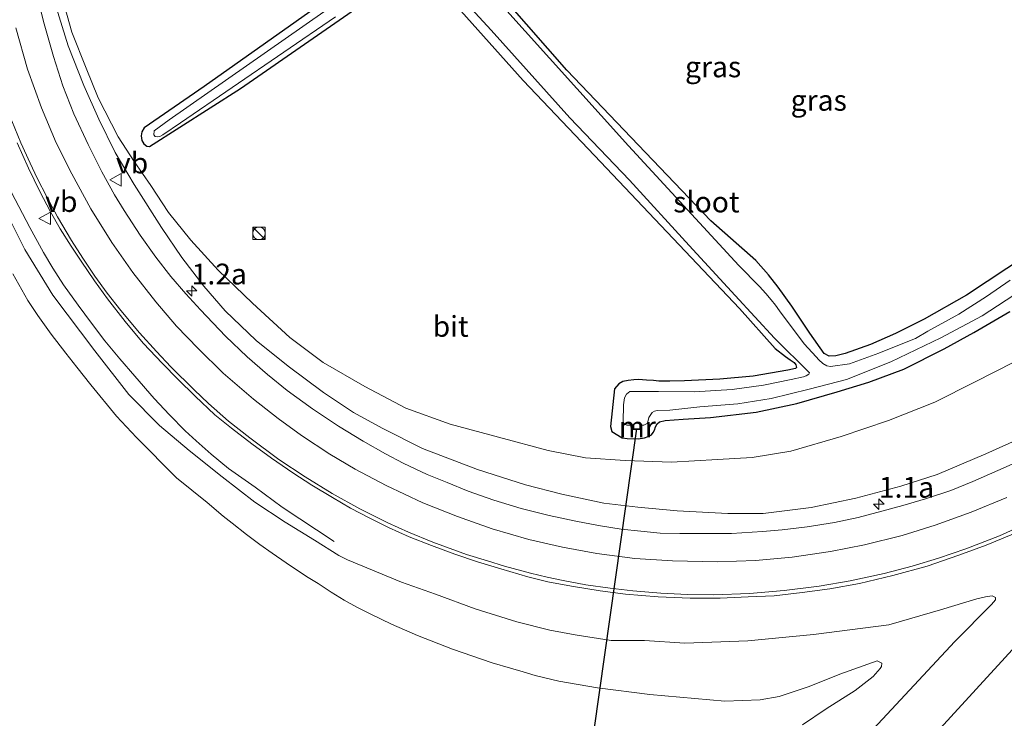
# Model space of a CAD drawing. Units: metres. Extents: x 99989 to 110003, y 406250 to 412503.
# Drawn here: x 103180 to 103299, y 411695 to 411779 of the extents above; entities that cross this region are included whole.
import ezdxf
from ezdxf.enums import TextEntityAlignment as Align

# ---------------------------------------------------------------- set-up
doc = ezdxf.new("R2010")
doc.units = ezdxf.units.M
doc.layers.get('0').update_dxf_attribs({"lineweight": 25})
for name, color, linetype, lineweight in [('B-ME-AM-KILOMETR-S-B1', 7, 'Continuous', 18), ('B-ME-BV-GELEIDECONSTRUCTIE-GELEIDERAIL-L-B1', 213, 'BV-GELEIDERAIL', 18), ('B-ME-GW-KRUINLIJN-L-B1', 93, 'Continuous', 18), ('B-ME-GW-TEENLIJN-L-B1', 93, 'Continuous', 18), ('B-ME-IE-GRASLAND-GV-B6', 93, 'Continuous', 18), ('B-ME-IE-INRICHTINGSELEMENT-S-B1', 253, 'Continuous', 18), ('B-ME-MW-MUUR-GV-B6', 8, 'IE-TERREINAFSCHEIDING-KUNSTMATIG', 18), ('B-ME-OG-WATER-GV-B6', 153, 'Continuous', 18), ('B-ME-VH-VERH_SOORT-BITUMEN-GV-B6', 8, 'IE-TERREINAFSCHEIDING-NATUURLIJK-HOUTWAL', 18), ('B-ME-VW-MARKERING-STREEP-015-L-B1', 7, 'Continuous', 18), ('B-ME-VW-MEUBILAIR_WEGMEUBILAIR-VERKEERSBORD-S-B1', 8, 'Continuous', 18)]:
    doc.layers.add(name, color=color, linetype=linetype, lineweight=lineweight)
doc.layers.add('B-ME-GW-INSTEEKWATERGANG-L-B1', color=10, linetype='Continuous')
doc.layers.add('B-ME-KW-DUIKER-L-B1', color=10, linetype='Continuous')
doc.styles.add('NLCS-ISO', font='NLCS-ISO.TTF')
doc.linetypes.add('BV-GELEIDERAIL', pattern='A,10,-3,[108,NLCS.SHX,S=1,R=0,X=0,Y=0],-3', length=16)
doc.linetypes.add('IE-TERREINAFSCHEIDING-KUNSTMATIG', pattern='A,4,[82,NLCS.SHX,S=0.75,R=90,X=0,Y=0],4,-2', length=10)
doc.linetypes.add('IE-TERREINAFSCHEIDING-NATUURLIJK-HOUTWAL', pattern='A,7,-1.5,[67,NLCS.SHX,S=0.75,R=45,X=0,Y=0],-1.5,7,-1.5,[70,NLCS.SHX,S=0.75,R=0,X=0,Y=0],-1.5', length=20)

# ---------------------------------------------------------------- blocks, each defined once
blk = doc.blocks.new('hecto')
for p, q in [((0, 0.625), (-0.625, 0)), ((0, -0.625), (0, 0.625)), ((-0.625, 0), (0.625, 0)), ((0.625, 0), (0, -0.625))]:
    blk.add_line(p, q)
blk = doc.blocks.new('kast')
blk.add_line((-0.75, -0.75), (0.75, 0.75))
blk.add_lwpolyline([(-0.75, 0.75), (0.75, 0.75), (0.75, -0.75), (-0.75, -0.75)], close=True)
blk = doc.blocks.new('dtb')
blk.add_circle((0, 0), 0.75)
blk = doc.blocks.new('verkeersbord')
for p, q in [((0, 0.75), (-0.75, -0.625)), ((0.75, -0.625), (0, 0.75)), ((-0.75, -0.625), (0.75, -0.625))]:
    blk.add_line(p, q)

msp = doc.modelspace()

# ---------------------------------------------------------------- linework, layer by layer
at = {"layer": 'B-ME-BV-GELEIDECONSTRUCTIE-GELEIDERAIL-L-B1'}
msp.add_polyline3d([(103179.309, 411758.619, 0.689), (103181.503, 411754.392, 0.75), (103183.14, 411751.396, 0.793), (103184.271, 411749.528, 0.833), (103185.561, 411747.489, 0.846), (103187.33, 411745.055, 0.846), (103188.921, 411742.873, 0.846), (103190.545, 411740.757, 0.88), (103192.321, 411738.591, 0.98), (103194.142, 411736.519, 1.062), (103196.485, 411733.815, 1.062), (103198.319, 411731.875, 1.097), (103200.218, 411729.928, 1.097), (103201.528, 411728.719, 1.075), (103203.338, 411727.134, 1.045), (103205.425, 411725.414, 0.993), (103208.626, 411723.136, 0.932), (103211.871, 411720.73, 0.902), (103218.139, 411716.616, 0.798)], dxfattribs=at)
at = {"layer": 'B-ME-GW-INSTEEKWATERGANG-L-B1'}
for points in [[(103228.601, 411785.856, -1.102), (103240.892, 411772.11, -1.115), (103249.501, 411763.064, -0.989), (103266.925, 411744.646, -0.911), (103271.248, 411739.857, -0.889), (103272.469, 411738.868, -0.885), (103273.023, 411738.478, -0.885), (103273.5, 411738.145, -0.885), (103273.718, 411737.887, -0.885), (103273.809, 411737.562, -0.885), (103273.677, 411737.439, -0.854), (103272.764, 411737.236, -0.82), (103268.603, 411736.52, -0.75), (103264.551, 411736.145, -0.776), (103260.311, 411735.935, -0.807), (103258.561, 411735.911, -0.807), (103257.214, 411735.925, -0.811), (103256.585, 411735.985, -0.82), (103255.734, 411736.049, -0.828), (103254.778, 411736.095, -0.837), (103254.217, 411736.088, -0.85), (103253.551, 411736.005, -0.854), (103252.892, 411735.854, -0.859), (103252.409, 411735.583, -0.863), (103251.903, 411734.987, -0.863), (103251.398, 411730.469, -0.867), (103251.572, 411729.85, -0.867), (103252.806, 411729.107, -0.906), (103253.402, 411729.011, -0.906), (103254.726, 411728.96, -0.945), (103255.506, 411729.075, -0.954), (103255.961, 411729.237, -0.954), (103256.342, 411729.443, -0.954), (103256.556, 411729.727, -0.954), (103256.688, 411730.019, -0.954), (103256.828, 411730.398, -0.954), (103257.042, 411730.785, -0.954), (103257.298, 411731.005, -0.954), (103257.974, 411731.184, -0.954), (103260.153, 411731.352, -0.954), (103263.458, 411731.551, -0.951), (103268.958, 411732.191, -0.876), (103273.827, 411733.219, -0.846), (103278.703, 411734.631, -0.902), (103282.522, 411735.774, -0.902), (103286.707, 411737.368, -0.902), (103291.57, 411739.799, -0.902), (103295.152, 411741.775, -0.928), (103299.483, 411744.283, -0.893)], [(103222.214, 411785.347, -0.984), (103213.548, 411779.201, -0.984), (103202.507, 411771.384, -0.984), (103195.268, 411766.383, -0.963), (103194.987, 411765.931, -0.963), (103194.899, 411765.453, -0.963), (103194.997, 411764.878, -0.963), (103195.247, 411764.476, -0.963), (103195.6, 411764.21, -0.963), (103195.915, 411764.15, -0.963), (103206.863, 411771.138, -1.097), (103224.38, 411783.308, -1.084)], [(103301.625, 411751.127, -0.85), (103294.248, 411746.262, -0.846), (103289.175, 411743.387, -0.82), (103285.729, 411741.65, -0.798), (103282.691, 411740.318, -0.807), (103279.677, 411739.251, -0.828), (103278.544, 411738.951, -0.876), (103277.743, 411738.938, -0.885), (103277.13, 411739.242, -0.924), (103275.388, 411741.698, -1.006), (103273.242, 411744.919, -1.058), (103271.601, 411747.221, -1.058), (103270.447, 411748.716, -1.058), (103268.906, 411750.452, -1.054), (103263.475, 411755.225, -0.989), (103255.638, 411763.436, -0.954), (103246.136, 411773.35, -1.097), (103239.024, 411781.468, -1.097)]]:
    msp.add_polyline3d(points, dxfattribs=at)
at = {"layer": 'B-ME-GW-KRUINLIJN-L-B1'}
for points in [[(103184.672, 411780.928, -0.553), (103186.117, 411776.257, -0.543), (103187.998, 411771.513, -0.547), (103189.791, 411767.454, -0.484), (103191.778, 411763.445, -0.425), (103194.068, 411759.586, -0.308), (103197.353, 411754.413, -0.177), (103199.782, 411750.798, -0.143), (103202.458, 411747.335, -0.099), (103205.03, 411744.362, 0.06), (103208.769, 411740.825, 0.104), (103212.621, 411737.713, 0.216), (103216.837, 411734.548, 0.321), (103220.449, 411732.152, 0.381), (103223.904, 411730.251, 0.446), (103228.791, 411727.791, 0.585), (103235.378, 411725.273, 0.62), (103241.187, 411723.445, 0.746), (103245.557, 411722.328, 0.841), (103250.606, 411721.243, 1.041), (103254.718, 411720.754, 1.128), (103259.427, 411720.29, 1.266), (103265.515, 411719.987, 1.483), (103269.785, 411720.002, 1.739), (103275.55, 411720.696, 1.874), (103280.943, 411721.84, 2.073), (103286.343, 411723.269, 2.125), (103290.731, 411724.67, 2.26), (103296.613, 411727.159, 2.399), (103300.948, 411729.141, 2.577)], [(103282.528, 411693.463, 2.473), (103292.881, 411704.596, 2.711), (103297.281, 411709.018, 2.663), (103297.757, 411709.589, 2.663), (103297.743, 411709.876, 2.663), (103297.362, 411710.063, 2.611), (103296.56, 411709.949, 2.598), (103295.502, 411709.696, 2.585), (103291.138, 411708.384, 2.386), (103284.904, 411706.602, 2.147), (103275.86, 411705.404, 1.978), (103267.925, 411704.68, 1.757), (103260.343, 411704.399, 1.531), (103255.487, 411704.687, 1.384), (103251.477, 411704.702, 1.292), (103247.17, 411705.363, 1.258), (103244.092, 411705.931, 1.149), (103240.117, 411706.959, 1.119), (103235.116, 411708.522, 1.015), (103230.334, 411710.274, 0.902), (103226.239, 411711.733, 0.828), (103219.731, 411714.406, 0.672), (103218.699, 411714.912, 0.672), (103215.769, 411716.764, 0.655), (103212.222, 411718.952, 0.637), (103208.605, 411721.356, 0.546), (103204.639, 411724.412, 0.451), (103200.696, 411727.549, 0.325), (103197.128, 411730.591, 0.255), (103193.426, 411734.312, 0.247), (103189.316, 411739.582, 0.203), (103184.265, 411746.26, 0.047), (103180.888, 411751.743, 0.047), (103177.791, 411757.86, -0.065)]]:
    msp.add_polyline3d(points, dxfattribs=at)
at = {"layer": 'B-ME-GW-TEENLIJN-L-B1'}
for points in [[(103299.945, 411738.185, -0.763), (103295.32, 411735.846, -0.837), (103290.435, 411733.366, -0.82), (103284.874, 411731.188, -0.828), (103279.16, 411729.267, -0.828), (103273.135, 411727.494, -0.824), (103268.47, 411726.722, -0.815), (103264.286, 411726.467, -0.824), (103258.755, 411726.162, -0.824), (103253.169, 411726.38, -0.863), (103248.41, 411726.699, -0.841), (103243.891, 411727.556, -0.837), (103237.943, 411729.164, -0.833), (103232.108, 411730.754, -0.815), (103226.788, 411732.659, -0.811), (103221.836, 411735.278, -0.802), (103216.812, 411738.154, -0.794), (103212.815, 411741.169, -0.794), (103208.296, 411745.313, -0.807), (103204.172, 411749.273, -0.817), (103200.879, 411752.89, -0.84), (103198.19, 411756.228, -0.872), (103196.082, 411759.457, -0.872), (103194.082, 411762.34, -0.872), (103192.126, 411765.331, -0.872), (103189.732, 411770.021, -0.872), (103188.298, 411773.578, -0.872), (103186.551, 411777.908, -0.872), (103185.161, 411782.951, -0.872)], [(103274.524, 411694.541, -0.62), (103277.369, 411696.466, -0.451), (103280.849, 411698.668, -0.216), (103283.013, 411700.38, 0.004), (103283.88, 411701.346, 0.13), (103284.016, 411701.563, 0.147), (103284.056, 411701.964, 0.147), (103283.523, 411702.252, 0.125), (103279.006, 411700.649, -0.286), (103275.308, 411699.164, -0.607), (103271.715, 411697.98, -0.707), (103269.435, 411697.565, -0.711), (103265.183, 411697.406, -0.772), (103256.157, 411698.196, -0.785), (103249.855, 411698.985, -0.824), (103245.169, 411699.802, -0.828), (103242.357, 411700.482, -0.824), (103240.897, 411700.921, -0.815), (103239.378, 411701.374, -0.815), (103237.168, 411702.014, -0.815), (103232.367, 411703.663, -0.789), (103228.162, 411705.284, -0.802), (103225.049, 411706.659, -0.789), (103222.539, 411707.888, -0.785), (103220.877, 411708.728, -0.785), (103219.357, 411709.566, -0.794), (103217.798, 411710.534, -0.811), (103216.204, 411711.541, -0.811), (103215.023, 411712.275, -0.811), (103213.743, 411713.108, -0.82), (103212.351, 411714.029, -0.82), (103210.69, 411715.192, -0.811), (103209.203, 411716.254, -0.811), (103207.584, 411717.465, -0.811), (103205.844, 411718.825, -0.811), (103204.774, 411719.683, -0.811), (103202.859, 411721.294, -0.811), (103199.153, 411724.263, -0.802), (103194.344, 411729.136, -0.798), (103191.921, 411731.692, -0.781), (103188.832, 411735.466, -0.789), (103187.166, 411737.598, -0.789), (103185.851, 411739.296, -0.789), (103184.083, 411741.574, -0.789), (103182.47, 411743.826, -0.789), (103181.271, 411745.626, -0.789), (103179.458, 411748.813, -0.789)]]:
    msp.add_polyline3d(points, dxfattribs=at)
at = {"layer": 'B-ME-IE-GRASLAND-GV-B6'}
for points in [[(103228.836, 411787.066, -1.844), (103237.029, 411778.161, -1.844), (103246.528, 411767.625, -1.844), (103253.682, 411760.115, -1.844), (103260.861, 411752.242, -1.844), (103266.423, 411746.222, -1.844), (103271.143, 411741.094, -1.844), (103275.346, 411736.901, -1.844), (103275.288, 411736.738, -1.844), (103274.964, 411736.538, -1.844), (103274.637, 411736.427, -1.844), (103273.177, 411736.105, -1.844), (103269.818, 411735.441, -1.844), (103266.064, 411734.901, -1.844), (103261.478, 411734.633, -1.844), (103257.185, 411734.662, -1.844), (103253.718, 411734.654, -1.844), (103253.339, 411734.365, -1.844), (103253.097, 411733.9, -1.844), (103252.955, 411733.06, -1.844), (103252.921, 411731.025, -1.844), (103253.09, 411730.752, -1.844), (103253.359, 411730.626, -1.844), (103254.112, 411730.623, -1.809), (103254.117, 411730.105, -1.319), (103255.042, 411730.114, -1.193), (103255.038, 411730.631, -1.809), (103255.414, 411730.635, -1.844), (103255.805, 411730.799, -1.844), (103255.887, 411731.026, -1.844), (103256.02, 411731.541, -1.844), (103256.433, 411732.126, -1.844), (103256.709, 411732.297, -1.844), (103257.04, 411732.377, -1.844), (103258.569, 411732.42, -1.844), (103262.177, 411732.809, -1.844), (103266.729, 411733.196, -1.844), (103270.754, 411733.843, -1.844), (103275.325, 411734.954, -1.844), (103279.816, 411736.12, -1.844), (103285.175, 411738.232, -1.844), (103291.176, 411741.111, -1.844), (103296.166, 411743.788, -1.844), (103300.888, 411746.881, -1.844)], [(103299.483, 411744.283, -0.893), (103295.152, 411741.775, -0.928), (103291.57, 411739.799, -0.902), (103286.707, 411737.368, -0.902), (103282.522, 411735.774, -0.902), (103278.703, 411734.631, -0.902), (103273.827, 411733.219, -0.846), (103268.958, 411732.191, -0.876), (103263.458, 411731.551, -0.951), (103260.153, 411731.352, -0.954), (103257.974, 411731.184, -0.954), (103257.298, 411731.005, -0.954), (103257.042, 411730.785, -0.954), (103256.828, 411730.398, -0.954), (103256.688, 411730.019, -0.954), (103256.556, 411729.727, -0.954), (103256.342, 411729.443, -0.954), (103255.961, 411729.237, -0.954), (103255.506, 411729.075, -0.954), (103254.726, 411728.96, -0.945), (103253.402, 411729.011, -0.906), (103252.806, 411729.107, -0.906), (103251.572, 411729.85, -0.867), (103251.398, 411730.469, -0.867), (103251.903, 411734.987, -0.863), (103252.409, 411735.583, -0.863), (103252.892, 411735.854, -0.859), (103253.551, 411736.005, -0.854), (103254.217, 411736.088, -0.85), (103254.778, 411736.095, -0.837), (103255.734, 411736.049, -0.828), (103256.585, 411735.985, -0.82), (103257.214, 411735.925, -0.811), (103258.561, 411735.911, -0.807), (103260.311, 411735.935, -0.807), (103264.551, 411736.145, -0.776), (103268.603, 411736.52, -0.75), (103272.764, 411737.236, -0.82), (103273.677, 411737.439, -0.854), (103273.809, 411737.562, -0.885), (103273.718, 411737.887, -0.885), (103273.5, 411738.145, -0.885), (103273.023, 411738.478, -0.885), (103272.469, 411738.868, -0.885), (103271.248, 411739.857, -0.889), (103266.925, 411744.646, -0.911), (103249.501, 411763.064, -0.989), (103240.892, 411772.11, -1.115), (103228.601, 411785.856, -1.102)], [(103228.601, 411785.856, -1.102), (103240.892, 411772.11, -1.115), (103249.501, 411763.064, -0.989), (103266.925, 411744.646, -0.911), (103271.248, 411739.857, -0.889), (103272.469, 411738.868, -0.885), (103273.023, 411738.478, -0.885), (103273.5, 411738.145, -0.885), (103273.718, 411737.887, -0.885), (103273.809, 411737.562, -0.885), (103273.677, 411737.439, -0.854), (103272.764, 411737.236, -0.82), (103268.603, 411736.52, -0.75), (103264.551, 411736.145, -0.776), (103260.311, 411735.935, -0.807), (103258.561, 411735.911, -0.807), (103257.214, 411735.925, -0.811), (103256.585, 411735.985, -0.82), (103255.734, 411736.049, -0.828), (103254.778, 411736.095, -0.837), (103254.217, 411736.088, -0.85), (103253.551, 411736.005, -0.854), (103252.892, 411735.854, -0.859), (103252.409, 411735.583, -0.863), (103251.903, 411734.987, -0.863), (103251.398, 411730.469, -0.867), (103251.572, 411729.85, -0.867), (103252.806, 411729.107, -0.906), (103253.402, 411729.011, -0.906), (103254.726, 411728.96, -0.945), (103255.506, 411729.075, -0.954), (103255.961, 411729.237, -0.954), (103256.342, 411729.443, -0.954), (103256.556, 411729.727, -0.954), (103256.688, 411730.019, -0.954), (103256.828, 411730.398, -0.954), (103257.042, 411730.785, -0.954), (103257.298, 411731.005, -0.954), (103257.974, 411731.184, -0.954), (103260.153, 411731.352, -0.954), (103263.458, 411731.551, -0.951), (103268.958, 411732.191, -0.876), (103273.827, 411733.219, -0.846), (103278.703, 411734.631, -0.902), (103282.522, 411735.774, -0.902), (103286.707, 411737.368, -0.902), (103291.57, 411739.799, -0.902), (103295.152, 411741.775, -0.928), (103299.483, 411744.283, -0.893)], [(103224.38, 411783.308, -1.084), (103206.863, 411771.138, -1.097), (103195.915, 411764.15, -0.963), (103195.6, 411764.21, -0.963), (103195.247, 411764.476, -0.963), (103194.997, 411764.878, -0.963), (103194.899, 411765.453, -0.963), (103194.987, 411765.931, -0.963), (103195.268, 411766.383, -0.963), (103202.507, 411771.384, -0.984), (103213.548, 411779.201, -0.984), (103222.214, 411785.347, -0.984)], [(103222.214, 411785.347, -0.984), (103213.548, 411779.201, -0.984), (103202.507, 411771.384, -0.984), (103195.268, 411766.383, -0.963), (103194.987, 411765.931, -0.963), (103194.899, 411765.453, -0.963), (103194.997, 411764.878, -0.963), (103195.247, 411764.476, -0.963), (103195.6, 411764.21, -0.963), (103195.915, 411764.15, -0.963), (103206.863, 411771.138, -1.097), (103224.38, 411783.308, -1.084)], [(103301.222, 411726.576, 2.572), (103298.037, 411725.15, 2.525), (103295.037, 411723.821, 2.442), (103292.4, 411722.771, 2.334), (103289.315, 411721.738, 2.26), (103286.621, 411720.943, 2.208), (103284.089, 411720.267, 2.152), (103281.21, 411719.515, 2.052), (103278.389, 411718.919, 1.978), (103275.086, 411718.387, 1.948), (103272.077, 411718.036, 1.843), (103269.702, 411717.834, 1.77), (103265.958, 411717.565, 1.644), (103262.507, 411717.562, 1.531), (103259.759, 411717.581, 1.496), (103257.397, 411717.627, 1.466), (103255.04, 411717.847, 1.362), (103252.71, 411718.102, 1.305), (103249.955, 411718.524, 1.206), (103247.224, 411719.077, 1.119), (103244.007, 411719.751, 1.054), (103240.669, 411720.571, 0.997), (103237.382, 411721.609, 0.958), (103234.284, 411722.686, 0.885), (103231.744, 411723.71, 0.841), (103229.327, 411724.679, 0.798), (103226.462, 411726.04, 0.72), (103224.301, 411727.162, 0.655), (103221.624, 411728.672, 0.572), (103218.644, 411730.502, 0.494), (103215.539, 411732.584, 0.407), (103212.497, 411734.798, 0.355), (103210.109, 411736.718, 0.308), (103207.678, 411738.855, 0.242), (103205.061, 411741.311, 0.212), (103202.067, 411744.494, 0.112), (103200.302, 411746.434, 0.021), (103198.497, 411748.521, 0.034), (103196.671, 411750.843, -0.047), (103194.804, 411753.5, -0.104), (103192.856, 411756.47, -0.091), (103191.706, 411758.322, -0.147), (103190.179, 411761.11, -0.182), (103188.516, 411764.402, -0.242), (103186.816, 411768.081, -0.364), (103185.484, 411771.45, -0.381), (103184.357, 411774.974, -0.429), (103183.143, 411779.218, -0.438), (103182.026, 411783.865, -0.507)], [(103185.161, 411782.951, -0.872), (103186.551, 411777.908, -0.872), (103188.298, 411773.578, -0.872), (103189.732, 411770.021, -0.872), (103192.126, 411765.331, -0.872), (103194.082, 411762.34, -0.872), (103196.082, 411759.457, -0.872), (103198.19, 411756.228, -0.872), (103200.879, 411752.89, -0.84), (103204.172, 411749.273, -0.817), (103208.296, 411745.313, -0.807), (103212.815, 411741.169, -0.794), (103216.812, 411738.154, -0.794), (103221.836, 411735.278, -0.802), (103226.788, 411732.659, -0.811), (103232.108, 411730.754, -0.815), (103237.943, 411729.164, -0.833), (103243.891, 411727.556, -0.837), (103248.41, 411726.699, -0.841), (103253.169, 411726.38, -0.863), (103258.755, 411726.162, -0.824), (103264.286, 411726.467, -0.824), (103268.47, 411726.722, -0.815), (103273.135, 411727.494, -0.824), (103279.16, 411729.267, -0.828), (103284.874, 411731.188, -0.828), (103290.435, 411733.366, -0.82), (103295.32, 411735.846, -0.837), (103299.945, 411738.185, -0.763)], [(103299.945, 411738.185, -0.763), (103295.32, 411735.846, -0.837), (103290.435, 411733.366, -0.82), (103284.874, 411731.188, -0.828), (103279.16, 411729.267, -0.828), (103273.135, 411727.494, -0.824), (103268.47, 411726.722, -0.815), (103264.286, 411726.467, -0.824), (103258.755, 411726.162, -0.824), (103253.169, 411726.38, -0.863), (103248.41, 411726.699, -0.841), (103243.891, 411727.556, -0.837), (103237.943, 411729.164, -0.833), (103232.108, 411730.754, -0.815), (103226.788, 411732.659, -0.811), (103221.836, 411735.278, -0.802), (103216.812, 411738.154, -0.794), (103212.815, 411741.169, -0.794), (103208.296, 411745.313, -0.807), (103204.172, 411749.273, -0.817), (103200.879, 411752.89, -0.84), (103198.19, 411756.228, -0.872), (103196.082, 411759.457, -0.872), (103194.082, 411762.34, -0.872), (103192.126, 411765.331, -0.872), (103189.732, 411770.021, -0.872), (103188.298, 411773.578, -0.872), (103186.551, 411777.908, -0.872), (103185.161, 411782.951, -0.872)], [(103283.697, 411739.274, -1.844), (103280.162, 411737.987, -1.844), (103277.898, 411737.667, -1.844), (103277.468, 411737.768, -1.844), (103276.981, 411738.038, -1.844), (103276.503, 411738.463, -1.844), (103276.17, 411738.85, -1.844), (103274.723, 411740.395, -1.844), (103271.751, 411744.394, -1.844), (103271.273, 411745.042, -1.844), (103270.763, 411745.683, -1.844), (103270.106, 411746.476, -1.844), (103269.344, 411747.324, -1.844), (103266.855, 411749.835, -1.844), (103253.575, 411764.252, -1.844), (103237.851, 411781.706, -1.844)], [(103239.024, 411781.468, -1.097), (103246.136, 411773.35, -1.097), (103255.638, 411763.436, -0.954), (103263.475, 411755.225, -0.989), (103268.906, 411750.452, -1.054), (103270.447, 411748.716, -1.058), (103271.601, 411747.221, -1.058), (103273.242, 411744.919, -1.058), (103275.388, 411741.698, -1.006), (103277.13, 411739.242, -0.924), (103277.743, 411738.938, -0.885), (103278.544, 411738.951, -0.876), (103279.677, 411739.251, -0.828), (103282.691, 411740.318, -0.807), (103285.729, 411741.65, -0.798), (103289.175, 411743.387, -0.82), (103294.248, 411746.262, -0.846), (103301.625, 411751.127, -0.85)], [(103301.625, 411751.127, -0.85), (103294.248, 411746.262, -0.846), (103289.175, 411743.387, -0.82), (103285.729, 411741.65, -0.798), (103282.691, 411740.318, -0.807), (103279.677, 411739.251, -0.828), (103278.544, 411738.951, -0.876), (103277.743, 411738.938, -0.885), (103277.13, 411739.242, -0.924), (103275.388, 411741.698, -1.006), (103273.242, 411744.919, -1.058), (103271.601, 411747.221, -1.058), (103270.447, 411748.716, -1.058), (103268.906, 411750.452, -1.054), (103263.475, 411755.225, -0.989), (103255.638, 411763.436, -0.954), (103246.136, 411773.35, -1.097), (103239.024, 411781.468, -1.097)], [(103300.948, 411729.141, 2.577), (103296.613, 411727.159, 2.399), (103290.731, 411724.67, 2.26), (103286.343, 411723.269, 2.125), (103280.943, 411721.84, 2.073), (103275.55, 411720.696, 1.874), (103269.785, 411720.002, 1.739), (103265.515, 411719.987, 1.483), (103259.427, 411720.29, 1.266), (103254.718, 411720.754, 1.128), (103250.606, 411721.243, 1.041), (103245.557, 411722.328, 0.841), (103241.187, 411723.445, 0.746), (103235.378, 411725.273, 0.62), (103228.791, 411727.791, 0.585), (103223.904, 411730.251, 0.446), (103220.449, 411732.152, 0.381), (103216.837, 411734.548, 0.321), (103212.621, 411737.713, 0.216), (103208.769, 411740.825, 0.104), (103205.03, 411744.362, 0.06), (103202.458, 411747.335, -0.099), (103199.782, 411750.798, -0.143), (103197.353, 411754.413, -0.177), (103194.068, 411759.586, -0.308), (103191.778, 411763.445, -0.425), (103189.791, 411767.454, -0.484), (103187.998, 411771.513, -0.547), (103186.117, 411776.257, -0.543), (103184.672, 411780.928, -0.553)], [(103184.672, 411780.928, -0.553), (103186.117, 411776.257, -0.543), (103187.998, 411771.513, -0.547), (103189.791, 411767.454, -0.484), (103191.778, 411763.445, -0.425), (103194.068, 411759.586, -0.308), (103197.353, 411754.413, -0.177), (103199.782, 411750.798, -0.143), (103202.458, 411747.335, -0.099), (103205.03, 411744.362, 0.06), (103208.769, 411740.825, 0.104), (103212.621, 411737.713, 0.216), (103216.837, 411734.548, 0.321), (103220.449, 411732.152, 0.381), (103223.904, 411730.251, 0.446), (103228.791, 411727.791, 0.585), (103235.378, 411725.273, 0.62), (103241.187, 411723.445, 0.746), (103245.557, 411722.328, 0.841), (103250.606, 411721.243, 1.041), (103254.718, 411720.754, 1.128), (103259.427, 411720.29, 1.266), (103265.515, 411719.987, 1.483), (103269.785, 411720.002, 1.739), (103275.55, 411720.696, 1.874), (103280.943, 411721.84, 2.073), (103286.343, 411723.269, 2.125), (103290.731, 411724.67, 2.26), (103296.613, 411727.159, 2.399), (103300.948, 411729.141, 2.577)], [(103216.907, 411780.365, -1.844), (103198.288, 411767.355, -1.844), (103196.464, 411766.025, -1.844), (103196.435, 411765.565, -1.844), (103196.585, 411765.347, -1.844), (103196.92, 411765.309, -1.844), (103197.164, 411765.368, -1.844), (103197.503, 411765.552, -1.844), (103199.64, 411766.991, -1.844), (103218.283, 411779.753, -1.844)], [(103179.972, 411764.613, 0.043), (103181.328, 411761.552, 0.034), (103182.703, 411758.757, 0.095), (103184.001, 411756.298, 0.173), (103185.164, 411754.243, 0.264), (103186.481, 411752.159, 0.29), (103187.683, 411750.349, 0.303), (103189.282, 411748.007, 0.334), (103190.855, 411745.837, 0.347), (103192.974, 411743.096, 0.416), (103195.155, 411740.489, 0.49), (103197.458, 411738.034, 0.524), (103199.313, 411736.167, 0.603), (103201.427, 411734.094, 0.616), (103203.785, 411731.861, 0.65), (103205.787, 411730.242, 0.698), (103208.228, 411728.385, 0.802), (103210.586, 411726.651, 0.841), (103213.147, 411724.887, 0.885), (103215.439, 411723.406, 0.924), (103217.941, 411721.909, 0.967), (103220.116, 411720.633, 1.002), (103222.356, 411719.444, 1.071), (103224.701, 411718.3, 1.141), (103227.174, 411717.186, 1.167), (103229.868, 411716.128, 1.24), (103232.668, 411715.087, 1.249), (103235.39, 411714.181, 1.297), (103238.214, 411713.307, 1.405), (103241.469, 411712.356, 1.44), (103243.873, 411711.749, 1.496), (103246.708, 411711.249, 1.566), (103250.162, 411710.661, 1.653), (103253.212, 411710.286, 1.683), (103257.155, 411709.951, 1.796), (103260.984, 411709.778, 1.848), (103264.599, 411709.791, 1.935), (103267.984, 411709.938, 2.065), (103271.119, 411710.089, 2.178), (103274.502, 411710.472, 2.221), (103277.806, 411710.92, 2.264), (103281.378, 411711.563, 2.408), (103285.395, 411712.512, 2.473), (103289.541, 411713.64, 2.607), (103293.348, 411714.966, 2.733), (103296.649, 411716.18, 2.733), (103300.821, 411717.91, 2.85)], [(103177.791, 411757.86, -0.065), (103180.888, 411751.743, 0.047), (103184.265, 411746.26, 0.047), (103189.316, 411739.582, 0.203), (103193.426, 411734.312, 0.247), (103197.128, 411730.591, 0.255), (103200.696, 411727.549, 0.325), (103204.639, 411724.412, 0.451), (103208.605, 411721.356, 0.546), (103212.222, 411718.952, 0.637), (103215.769, 411716.764, 0.655), (103218.699, 411714.912, 0.672), (103219.731, 411714.406, 0.672), (103226.239, 411711.733, 0.828), (103230.334, 411710.274, 0.902), (103235.116, 411708.522, 1.015), (103240.117, 411706.959, 1.119), (103244.092, 411705.931, 1.149), (103247.17, 411705.363, 1.258), (103251.477, 411704.702, 1.292), (103255.487, 411704.687, 1.384), (103260.343, 411704.399, 1.531), (103267.925, 411704.68, 1.757), (103275.86, 411705.404, 1.978), (103284.904, 411706.602, 2.147), (103291.138, 411708.384, 2.386), (103295.502, 411709.696, 2.585), (103296.56, 411709.949, 2.598), (103297.362, 411710.063, 2.611), (103297.743, 411709.876, 2.663), (103297.757, 411709.589, 2.663), (103297.281, 411709.018, 2.663), (103292.881, 411704.596, 2.711), (103282.528, 411693.463, 2.473)], [(103282.528, 411693.463, 2.473), (103292.881, 411704.596, 2.711), (103297.281, 411709.018, 2.663), (103297.757, 411709.589, 2.663), (103297.743, 411709.876, 2.663), (103297.362, 411710.063, 2.611), (103296.56, 411709.949, 2.598), (103295.502, 411709.696, 2.585), (103291.138, 411708.384, 2.386), (103284.904, 411706.602, 2.147), (103275.86, 411705.404, 1.978), (103267.925, 411704.68, 1.757), (103260.343, 411704.399, 1.531), (103255.487, 411704.687, 1.384), (103251.477, 411704.702, 1.292), (103247.17, 411705.363, 1.258), (103244.092, 411705.931, 1.149), (103240.117, 411706.959, 1.119), (103235.116, 411708.522, 1.015), (103230.334, 411710.274, 0.902), (103226.239, 411711.733, 0.828), (103219.731, 411714.406, 0.672), (103218.699, 411714.912, 0.672), (103215.769, 411716.764, 0.655), (103212.222, 411718.952, 0.637), (103208.605, 411721.356, 0.546), (103204.639, 411724.412, 0.451), (103200.696, 411727.549, 0.325), (103197.128, 411730.591, 0.255), (103193.426, 411734.312, 0.247), (103189.316, 411739.582, 0.203), (103184.265, 411746.26, 0.047), (103180.888, 411751.743, 0.047), (103177.791, 411757.86, -0.065)], [(103274.524, 411694.541, -0.62), (103277.369, 411696.466, -0.451), (103280.849, 411698.668, -0.216), (103283.013, 411700.38, 0.004), (103283.88, 411701.346, 0.13), (103284.016, 411701.563, 0.147), (103284.056, 411701.964, 0.147), (103283.523, 411702.252, 0.125), (103279.006, 411700.649, -0.286), (103275.308, 411699.164, -0.607), (103271.715, 411697.98, -0.707), (103269.435, 411697.565, -0.711), (103265.183, 411697.406, -0.772), (103256.157, 411698.196, -0.785), (103249.855, 411698.985, -0.824), (103245.169, 411699.802, -0.828), (103242.357, 411700.482, -0.824), (103240.897, 411700.921, -0.815), (103239.378, 411701.374, -0.815), (103237.168, 411702.014, -0.815), (103232.367, 411703.663, -0.789), (103228.162, 411705.284, -0.802), (103225.049, 411706.659, -0.789), (103222.539, 411707.888, -0.785), (103220.877, 411708.728, -0.785), (103219.357, 411709.566, -0.794), (103217.798, 411710.534, -0.811), (103216.204, 411711.541, -0.811), (103215.023, 411712.275, -0.811), (103213.743, 411713.108, -0.82), (103212.351, 411714.029, -0.82), (103210.69, 411715.192, -0.811), (103209.203, 411716.254, -0.811), (103207.584, 411717.465, -0.811), (103205.844, 411718.825, -0.811), (103204.774, 411719.683, -0.811), (103202.859, 411721.294, -0.811), (103199.153, 411724.263, -0.802), (103194.344, 411729.136, -0.798), (103191.921, 411731.692, -0.781), (103188.832, 411735.466, -0.789), (103187.166, 411737.598, -0.789), (103185.851, 411739.296, -0.789), (103184.083, 411741.574, -0.789), (103182.47, 411743.826, -0.789), (103181.271, 411745.626, -0.789), (103179.458, 411748.813, -0.789)], [(103179.458, 411748.813, -0.789), (103181.271, 411745.626, -0.789), (103182.47, 411743.826, -0.789), (103184.083, 411741.574, -0.789), (103185.851, 411739.296, -0.789), (103187.166, 411737.598, -0.789), (103188.832, 411735.466, -0.789), (103191.921, 411731.692, -0.781), (103194.344, 411729.136, -0.798), (103199.153, 411724.263, -0.802), (103202.859, 411721.294, -0.811), (103204.774, 411719.683, -0.811), (103205.844, 411718.825, -0.811), (103207.584, 411717.465, -0.811), (103209.203, 411716.254, -0.811), (103210.69, 411715.192, -0.811), (103212.351, 411714.029, -0.82), (103213.743, 411713.108, -0.82), (103215.023, 411712.275, -0.811), (103216.204, 411711.541, -0.811), (103217.798, 411710.534, -0.811), (103219.357, 411709.566, -0.794), (103220.877, 411708.728, -0.785), (103222.539, 411707.888, -0.785), (103225.049, 411706.659, -0.789), (103228.162, 411705.284, -0.802), (103232.367, 411703.663, -0.789), (103237.168, 411702.014, -0.815), (103239.378, 411701.374, -0.815), (103240.897, 411700.921, -0.815), (103242.357, 411700.482, -0.824), (103245.169, 411699.802, -0.828), (103249.855, 411698.985, -0.824), (103256.157, 411698.196, -0.785), (103265.183, 411697.406, -0.772), (103269.435, 411697.565, -0.711), (103271.715, 411697.98, -0.707), (103275.308, 411699.164, -0.607), (103279.006, 411700.649, -0.286), (103283.523, 411702.252, 0.125), (103284.056, 411701.964, 0.147), (103284.016, 411701.563, 0.147), (103283.88, 411701.346, 0.13), (103283.013, 411700.38, 0.004), (103280.849, 411698.668, -0.216), (103277.369, 411696.466, -0.451), (103274.524, 411694.541, -0.62)], [(103299.519, 411748.054, -1.844), (103296.69, 411746.095, -1.844), (103293.351, 411743.983, -1.844), (103289.602, 411741.916, -1.844), (103288.116, 411741.056, -1.844), (103286.196, 411740.285, -1.844), (103283.697, 411739.274, -1.844)], [(103308.969, 411713.615, 3.08), (103288.89, 411691.686, 2.828)]]:
    msp.add_polyline3d(points, dxfattribs=at)
at = {"layer": 'B-ME-KW-DUIKER-L-B1'}
msp.add_line((103249.43, 411693.897, -1.614), (103254.58, 411730.178, -1.85), dxfattribs=at)
at = {"layer": 'B-ME-MW-MUUR-GV-B6'}
msp.add_polyline3d([(103255.038, 411730.631, -1.809), (103255.042, 411730.114, -1.193), (103254.117, 411730.105, -1.319), (103254.112, 411730.623, -1.809), (103254.211, 411730.624, -1.85), (103254.217, 411730.171, -1.85), (103254.941, 411730.185, -1.85), (103254.939, 411730.63, -1.85), (103255.038, 411730.631, -1.809)], dxfattribs=at)
at = {"layer": 'B-ME-OG-WATER-GV-B6'}
for points in [[(103255.038, 411730.631, -1.809), (103254.939, 411730.63, -1.85), (103254.941, 411730.185, -1.85), (103254.217, 411730.171, -1.85), (103254.211, 411730.624, -1.85), (103254.112, 411730.623, -1.809), (103253.359, 411730.626, -1.844), (103253.09, 411730.752, -1.844), (103252.921, 411731.025, -1.844), (103252.955, 411733.06, -1.844), (103253.097, 411733.9, -1.844), (103253.339, 411734.365, -1.844), (103253.718, 411734.654, -1.844), (103257.185, 411734.662, -1.844), (103261.478, 411734.633, -1.844), (103266.064, 411734.901, -1.844), (103269.818, 411735.441, -1.844), (103273.177, 411736.105, -1.844), (103274.637, 411736.427, -1.844), (103274.964, 411736.538, -1.844), (103275.288, 411736.738, -1.844), (103275.346, 411736.901, -1.844), (103271.143, 411741.094, -1.844), (103266.423, 411746.222, -1.844), (103260.861, 411752.242, -1.844), (103253.682, 411760.115, -1.844), (103246.528, 411767.625, -1.844), (103237.029, 411778.161, -1.844), (103228.836, 411787.066, -1.844)], [(103237.851, 411781.706, -1.844), (103253.575, 411764.252, -1.844), (103266.855, 411749.835, -1.844), (103269.344, 411747.324, -1.844), (103270.106, 411746.476, -1.844), (103270.763, 411745.683, -1.844), (103271.273, 411745.042, -1.844), (103271.751, 411744.394, -1.844), (103274.723, 411740.395, -1.844), (103276.17, 411738.85, -1.844), (103276.503, 411738.463, -1.844), (103276.981, 411738.038, -1.844), (103277.468, 411737.768, -1.844), (103277.898, 411737.667, -1.844), (103280.162, 411737.987, -1.844), (103283.697, 411739.274, -1.844), (103286.196, 411740.285, -1.844), (103288.116, 411741.056, -1.844), (103289.602, 411741.916, -1.844), (103293.351, 411743.983, -1.844), (103296.69, 411746.095, -1.844), (103299.519, 411748.054, -1.844)], [(103218.283, 411779.753, -1.844), (103199.64, 411766.991, -1.844), (103197.503, 411765.552, -1.844), (103197.164, 411765.368, -1.844), (103196.92, 411765.309, -1.844), (103196.585, 411765.347, -1.844), (103196.435, 411765.565, -1.844), (103196.464, 411766.025, -1.844), (103198.288, 411767.355, -1.844), (103216.907, 411780.365, -1.844)], [(103300.888, 411746.881, -1.844), (103296.166, 411743.788, -1.844), (103291.176, 411741.111, -1.844), (103285.175, 411738.232, -1.844), (103279.816, 411736.12, -1.844), (103275.325, 411734.954, -1.844), (103270.754, 411733.843, -1.844), (103266.729, 411733.196, -1.844), (103262.177, 411732.809, -1.844), (103258.569, 411732.42, -1.844), (103257.04, 411732.377, -1.844), (103256.709, 411732.297, -1.844), (103256.433, 411732.126, -1.844), (103256.02, 411731.541, -1.844), (103255.887, 411731.026, -1.844), (103255.805, 411730.799, -1.844), (103255.414, 411730.635, -1.844), (103255.038, 411730.631, -1.809)]]:
    msp.add_polyline3d(points, dxfattribs=at)
at = {"layer": 'B-ME-VH-VERH_SOORT-BITUMEN-GV-B6'}
for points in [[(103182.026, 411783.865, -0.507), (103183.143, 411779.218, -0.438), (103184.357, 411774.974, -0.429), (103185.484, 411771.45, -0.381), (103186.816, 411768.081, -0.364), (103188.516, 411764.402, -0.242), (103190.179, 411761.11, -0.182), (103191.706, 411758.322, -0.147), (103192.856, 411756.47, -0.091), (103194.804, 411753.5, -0.104), (103196.671, 411750.843, -0.047), (103198.497, 411748.521, 0.034), (103200.302, 411746.434, 0.021), (103202.067, 411744.494, 0.112), (103205.061, 411741.311, 0.212), (103207.678, 411738.855, 0.242), (103210.109, 411736.718, 0.308), (103212.497, 411734.798, 0.355), (103215.539, 411732.584, 0.407), (103218.644, 411730.502, 0.494), (103221.624, 411728.672, 0.572), (103224.301, 411727.162, 0.655), (103226.462, 411726.04, 0.72), (103229.327, 411724.679, 0.798), (103231.744, 411723.71, 0.841), (103234.284, 411722.686, 0.885), (103237.382, 411721.609, 0.958), (103240.669, 411720.571, 0.997), (103244.007, 411719.751, 1.054), (103247.224, 411719.077, 1.119), (103249.955, 411718.524, 1.206), (103252.71, 411718.102, 1.305), (103255.04, 411717.847, 1.362), (103257.397, 411717.627, 1.466), (103259.759, 411717.581, 1.496)], [(103300.821, 411717.91, 2.85), (103296.649, 411716.18, 2.733), (103293.348, 411714.966, 2.733), (103289.541, 411713.64, 2.607), (103285.395, 411712.512, 2.473), (103281.378, 411711.563, 2.408), (103277.806, 411710.92, 2.264), (103274.502, 411710.472, 2.221), (103271.119, 411710.089, 2.178), (103267.984, 411709.938, 2.065), (103264.599, 411709.791, 1.935), (103260.984, 411709.778, 1.848), (103257.155, 411709.951, 1.796), (103253.212, 411710.286, 1.683), (103250.162, 411710.661, 1.653), (103246.708, 411711.249, 1.566), (103243.873, 411711.749, 1.496), (103241.469, 411712.356, 1.44), (103238.214, 411713.307, 1.405), (103235.39, 411714.181, 1.297), (103232.668, 411715.087, 1.249), (103229.868, 411716.128, 1.24), (103227.174, 411717.186, 1.167), (103224.701, 411718.3, 1.141), (103222.356, 411719.444, 1.071), (103220.116, 411720.633, 1.002), (103217.941, 411721.909, 0.967), (103215.439, 411723.406, 0.924), (103213.147, 411724.887, 0.885), (103210.586, 411726.651, 0.841), (103208.228, 411728.385, 0.802), (103205.787, 411730.242, 0.698), (103203.785, 411731.861, 0.65), (103201.427, 411734.094, 0.616), (103199.313, 411736.167, 0.603), (103197.458, 411738.034, 0.524), (103195.155, 411740.489, 0.49), (103192.974, 411743.096, 0.416), (103190.855, 411745.837, 0.347), (103189.282, 411748.007, 0.334), (103187.683, 411750.349, 0.303), (103186.481, 411752.159, 0.29), (103185.164, 411754.243, 0.264), (103184.001, 411756.298, 0.173), (103182.703, 411758.757, 0.095), (103181.328, 411761.552, 0.034), (103179.972, 411764.613, 0.043)], [(103259.759, 411717.581, 1.496), (103262.507, 411717.562, 1.531), (103265.958, 411717.565, 1.644), (103269.702, 411717.834, 1.77), (103272.077, 411718.036, 1.843), (103275.086, 411718.387, 1.948), (103278.389, 411718.919, 1.978), (103281.21, 411719.515, 2.052), (103284.089, 411720.267, 2.152), (103286.621, 411720.943, 2.208), (103289.315, 411721.738, 2.26), (103292.4, 411722.771, 2.334), (103295.037, 411723.821, 2.442), (103298.037, 411725.15, 2.525), (103301.222, 411726.576, 2.572)], [(103288.89, 411691.686, 2.828), (103308.969, 411713.615, 3.08)]]:
    msp.add_polyline3d(points, dxfattribs=at)
at = {"layer": 'B-ME-VW-MARKERING-STREEP-015-L-B1'}
for points in [[(103299.113, 411721.907, 2.655), (103294.834, 411720.134, 2.494), (103290.492, 411718.566, 2.455), (103286.511, 411717.337, 2.36), (103281.995, 411716.217, 2.195), (103277.88, 411715.42, 2.191), (103273.266, 411714.743, 1.991), (103268.861, 411714.34, 1.878), (103264.282, 411714.167, 1.813), (103258.882, 411714.272, 1.64), (103254.356, 411714.589, 1.475), (103249.772, 411715.167, 1.388), (103245.634, 411715.952, 1.336), (103241.594, 411716.874, 1.275), (103237.182, 411718.151, 1.162), (103232.991, 411719.606, 1.067), (103228.796, 411721.274, 0.967), (103224.399, 411723.339, 0.833), (103220.663, 411725.328, 0.754), (103217.634, 411727.131, 0.698), (103214.211, 411729.388, 0.624), (103211.386, 411731.429, 0.52), (103208.442, 411733.757, 0.472), (103204.779, 411736.89, 0.394), (103201.769, 411739.841, 0.355), (103199.178, 411742.529, 0.321), (103196.654, 411745.454, 0.247), (103193.895, 411748.991, 0.177), (103191.355, 411752.598, 0.112), (103188.83, 411756.666, 0.021), (103186.542, 411760.849, -0.034), (103184.685, 411764.614, -0.095), (103182.894, 411768.815, -0.169), (103181.239, 411773.473, -0.242), (103179.83, 411778.455, -0.242)], [(103179.325, 411767.238, -0.021), (103180.425, 411764.589, 0.012), (103181.524, 411762.148, 0.06), (103182.403, 411760.334, 0.073), (103183.561, 411758.1, 0.073), (103184.822, 411755.709, 0.143), (103186.499, 411752.86, 0.242), (103187.897, 411750.697, 0.303), (103189.344, 411748.563, 0.338), (103190.827, 411746.503, 0.364), (103192.458, 411744.42, 0.364), (103194.686, 411741.733, 0.442), (103196.758, 411739.483, 0.451), (103198.461, 411737.628, 0.533), (103201.274, 411734.876, 0.546), (103203.011, 411733.224, 0.633), (103205.427, 411731.105, 0.676), (103207.978, 411729.076, 0.767), (103211.485, 411726.491, 0.828), (103214.635, 411724.384, 0.898), (103217.893, 411722.403, 0.989), (103221.229, 411720.554, 1.054), (103224.617, 411718.854, 1.11), (103227.105, 411717.726, 1.167), (103230.004, 411716.55, 1.232), (103234.089, 411715.056, 1.292), (103236.601, 411714.282, 1.301), (103238.631, 411713.65, 1.371), (103241.79, 411712.793, 1.453), (103243.777, 411712.34, 1.457), (103245.723, 411711.932, 1.531), (103248.445, 411711.419, 1.566), (103251.369, 411710.988, 1.661), (103254.1, 411710.663, 1.731), (103257.455, 411710.399, 1.752), (103260.675, 411710.242, 1.852), (103263.86, 411710.21, 1.969), (103268.138, 411710.359, 2.069), (103272.314, 411710.713, 2.186), (103276.547, 411711.253, 2.256), (103280.249, 411711.874, 2.39), (103284.371, 411712.766, 2.464), (103287.715, 411713.627, 2.52), (103290.878, 411714.597, 2.616), (103294.173, 411715.723, 2.716), (103298.249, 411717.314, 2.768), (103303.028, 411719.449, 2.898)]]:
    msp.add_polyline3d(points, dxfattribs=at)

# ---------------------------------------------------------------- block references
at = {"layer": 'B-ME-AM-KILOMETR-S-B1', "rotation": 90}
for p in [(103200.986, 411746.775, 0.001), (103283.715, 411721.111, 2.008)]:
    msp.add_blockref('hecto', p, dxfattribs=at)
at = {"layer": 'B-ME-IE-INRICHTINGSELEMENT-S-B1', "rotation": 90}
for name, p in [('dtb', (103209.0879, 411753.7001, -1.0256)), ('kast', (103209.0979, 411753.7101, -1.026))]:
    msp.add_blockref(name, p, dxfattribs=at)
at = {"layer": 'B-ME-VW-MEUBILAIR_WEGMEUBILAIR-VERKEERSBORD-S-B1', "rotation": 90}
for p in [(103191.868, 411760.139, -0.269), (103183.351, 411755.504, 0.151)]:
    msp.add_blockref('verkeersbord', p, dxfattribs=at)

# ---------------------------------------------------------------- texts
at = {"layer": 'B-ME-AM-KILOMETR-S-B1', "ltscale": 0.2, "style": 'NLCS-ISO'}
for s, p in [('1.2a', (103200.986, 411746.775, 0.001)), ('1.1a', (103283.715, 411721.111, 2.008))]:
    msp.add_text(s, height=2.5, dxfattribs=at).set_placement(p, align=Align.BOTTOM_LEFT)
at = {"layer": 'B-ME-IE-GRASLAND-GV-B6', "ltscale": 0.2, "style": 'NLCS-ISO'}
for p in [(103263.764, 411773.7385), (103276.48, 411769.713)]:
    msp.add_text('gras', height=2.5, dxfattribs=at).set_placement(p, align=Align.MIDDLE_CENTER)
at = {"layer": 'B-ME-MW-MUUR-GV-B6', "ltscale": 0.2, "style": 'NLCS-ISO'}
msp.add_text('mr', height=2.5, dxfattribs=at).set_placement((103254.6283, 411730.4127), align=Align.MIDDLE_CENTER)
at = {"layer": 'B-ME-OG-WATER-GV-B6', "ltscale": 0.2, "style": 'NLCS-ISO'}
msp.add_text('sloot', height=2.5, dxfattribs=at).set_placement((103262.9576, 411757.4753), align=Align.MIDDLE_CENTER)
at = {"layer": 'B-ME-VH-VERH_SOORT-BITUMEN-GV-B6', "ltscale": 0.2, "style": 'NLCS-ISO'}
msp.add_text('bit', height=2.5, dxfattribs=at).set_placement((103232.1666, 411742.5067), align=Align.MIDDLE_CENTER)
at = {"layer": 'B-ME-VW-MEUBILAIR_WEGMEUBILAIR-VERKEERSBORD-S-B1', "ltscale": 0.2, "style": 'NLCS-ISO'}
for p in [(103191.868, 411760.139, -0.269), (103183.351, 411755.504, 0.151)]:
    msp.add_text('vb', height=2.5, dxfattribs=at).set_placement(p, align=Align.BOTTOM_LEFT)

doc.saveas('drawing.dxf')
